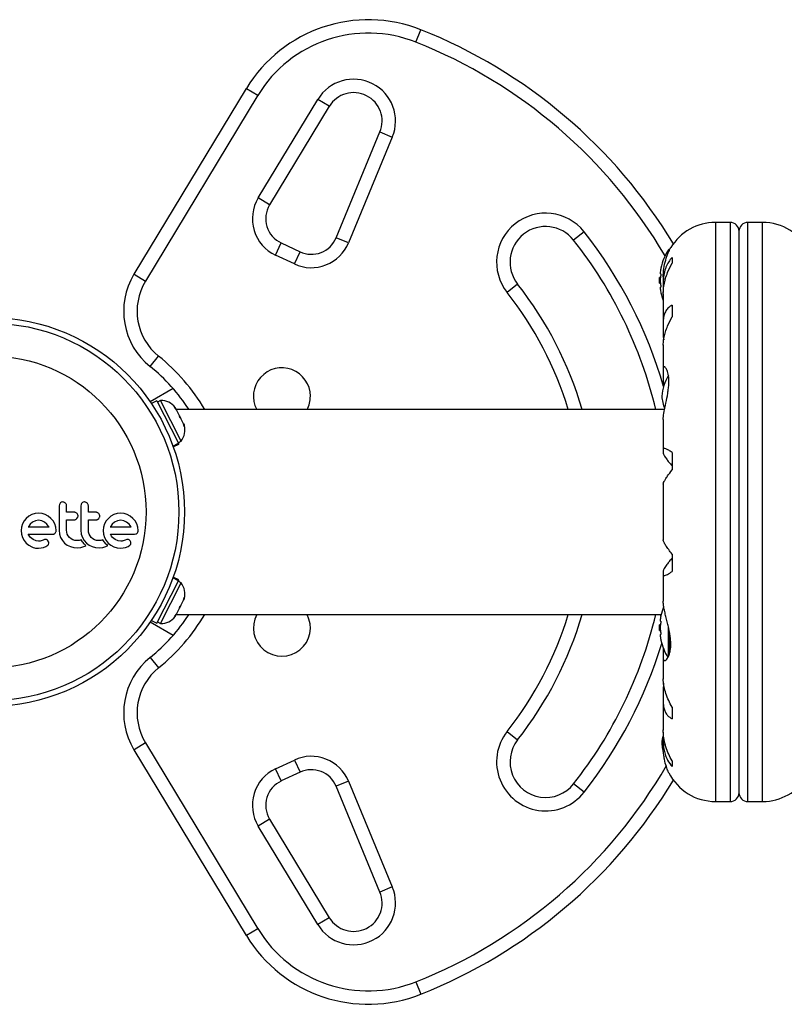
# Model space of a CAD drawing. Units: millimetres. Extents: x -16 to 495, y 0 to 460.
# Drawn here: x 184 to 195, y 277 to 291 of the extents above; entities that cross this region are included whole.
import ezdxf

# ---------------------------------------------------------------- set-up
doc = ezdxf.new("R2010")
doc.units = ezdxf.units.MM
doc.header["$LTSCALE"] = 20
doc.layers.add('CONTOUR', color=7, linetype='Continuous')

msp = doc.modelspace()

# ---------------------------------------------------------------- linework, layer by layer
at = {"layer": 'CONTOUR'}
for p, q in [((190.05, 290.588), (190.12, 290.762)), ((186.097, 287.335), (187.673, 289.94)), ((187.673, 289.94), (187.833, 289.843)), ((187.833, 289.843), (186.257, 287.238)), ((187.838, 288.404), (188.674, 289.786)), ((188.835, 289.689), (188.674, 289.786)), ((188.835, 289.689), (187.998, 288.307)), ((188.93, 287.846), (189.545, 289.329)), ((189.718, 289.258), (189.103, 287.774)), ((189.545, 289.329), (189.718, 289.258)), ((187.998, 288.307), (187.838, 288.404)), ((194.454, 288.061), (194.247, 288.061)), ((194.247, 288.061), (194.247, 279.946)), ((194.454, 288.061), (194.454, 279.946)), ((194.91, 288.061), (194.703, 288.061)), ((194.703, 279.946), (194.703, 288.061)), ((194.91, 279.946), (194.91, 288.061)), ((189.103, 287.774), (188.93, 287.846)), ((192.406, 287.93), (192.259, 287.814)), ((194.578, 287.936), (194.578, 280.071)), ((188.081, 287.604), (188.16, 287.774)), ((188.16, 287.774), (188.426, 287.65)), ((188.347, 287.48), (188.081, 287.604)), ((188.347, 287.48), (188.426, 287.65)), ((193.59, 287.647), (193.59, 287.679)), ((193.61, 287.686), (193.603, 287.686)), ((193.64, 287.572), (193.64, 287.491)), ((186.097, 287.335), (186.257, 287.238)), ((193.477, 287.288), (193.466, 287.288)), ((193.466, 287.21), (193.466, 287.288)), ((193.482, 287.343), (193.473, 287.343)), ((193.516, 287.299), (193.516, 287.221)), ((191.475, 287.195), (191.328, 287.079)), ((193.466, 287.21), (193.477, 287.21)), ((193.473, 287.156), (193.482, 287.156)), ((193.517, 287.184), (193.517, 287.08)), ((193.516, 287.06), (193.516, 286.67)), ((193.64, 286.901), (193.64, 286.738)), ((193.517, 286.64), (193.517, 286.46)), ((193.517, 286.46), (193.523, 286.416)), ((193.516, 286.345), (193.516, 286.005)), ((186.323, 286.042), (186.441, 286.187)), ((193.517, 285.991), (193.517, 285.823)), ((186.646, 285.732), (186.325, 285.546)), ((186.418, 285.563), (186.34, 285.524)), ((186.418, 285.563), (186.719, 284.966)), ((186.47, 285.565), (186.428, 285.544)), ((186.756, 284.996), (186.47, 285.565)), ((186.667, 285.466), (186.682, 285.455)), ((186.692, 285.436), (186.667, 285.466)), ((186.682, 285.455), (186.675, 285.469)), ((193.534, 285.439), (186.69, 285.439)), ((186.735, 285.35), (186.692, 285.436)), ((186.737, 285.327), (186.735, 285.35)), ((186.735, 285.35), (186.752, 285.316)), ((186.752, 285.316), (186.737, 285.327)), ((186.792, 285.238), (186.752, 285.316)), ((186.801, 285.201), (186.792, 285.238)), ((186.792, 285.238), (186.799, 285.224)), ((186.799, 285.224), (186.801, 285.201)), ((193.516, 285.302), (193.516, 284.88)), ((186.643, 284.927), (186.719, 284.966)), ((186.721, 284.962), (186.644, 284.923)), ((186.647, 284.916), (186.724, 284.956)), ((186.715, 284.975), (186.756, 284.996)), ((186.721, 284.962), (186.719, 284.966)), ((186.721, 284.962), (186.724, 284.956)), ((193.517, 284.872), (193.517, 284.826)), ((193.64, 284.838), (193.64, 284.593)), ((193.516, 284.394), (193.516, 283.614)), ((185.05, 284.111), (185.046, 284.089)), ((185.061, 284.128), (185.05, 284.111)), ((185.098, 284.144), (185.077, 284.14)), ((185.355, 284.111), (185.351, 284.089)), ((185.403, 284.144), (185.382, 284.14)), ((184.711, 283.984), (184.665, 283.968)), ((184.76, 283.989), (184.711, 283.984)), ((184.807, 283.984), (184.76, 283.989)), ((184.853, 283.968), (184.807, 283.984)), ((185.308, 283.966), (185.298, 283.983)), ((185.613, 283.966), (185.603, 283.983)), ((185.861, 283.984), (185.815, 283.968)), ((185.91, 283.989), (185.861, 283.984)), ((185.957, 283.984), (185.91, 283.989)), ((186.003, 283.968), (185.957, 283.984)), ((184.533, 283.836), (184.519, 283.79)), ((184.557, 283.878), (184.533, 283.836)), ((184.587, 283.914), (184.557, 283.878)), ((184.624, 283.944), (184.587, 283.914)), ((184.665, 283.968), (184.624, 283.944)), ((184.675, 283.862), (184.641, 283.833)), ((184.715, 283.882), (184.675, 283.862)), ((184.76, 283.888), (184.715, 283.882)), ((184.803, 283.882), (184.76, 283.888)), ((184.843, 283.863), (184.803, 283.882)), ((184.877, 283.834), (184.843, 283.863)), ((184.895, 283.944), (184.853, 283.968)), ((184.905, 283.797), (184.877, 283.834)), ((184.931, 283.914), (184.895, 283.944)), ((184.962, 283.878), (184.931, 283.914)), ((184.986, 283.836), (184.962, 283.878)), ((185.001, 283.79), (184.986, 283.836)), ((185.28, 283.899), (185.297, 283.912)), ((185.297, 283.912), (185.308, 283.929)), ((185.312, 283.948), (185.308, 283.966)), ((185.585, 283.899), (185.602, 283.912)), ((185.602, 283.912), (185.613, 283.929)), ((185.617, 283.948), (185.613, 283.966)), ((185.683, 283.836), (185.668, 283.79)), ((185.707, 283.878), (185.683, 283.836)), ((185.737, 283.914), (185.707, 283.878)), ((185.773, 283.944), (185.737, 283.914)), ((185.815, 283.968), (185.773, 283.944)), ((185.825, 283.862), (185.791, 283.833)), ((185.865, 283.882), (185.825, 283.862)), ((185.91, 283.888), (185.865, 283.882)), ((185.953, 283.882), (185.91, 283.888)), ((185.993, 283.863), (185.953, 283.882)), ((186.027, 283.834), (185.993, 283.863)), ((186.045, 283.944), (186.003, 283.968)), ((186.055, 283.797), (186.027, 283.834)), ((186.081, 283.914), (186.045, 283.944)), ((186.111, 283.878), (186.081, 283.914)), ((186.135, 283.836), (186.111, 283.878)), ((186.151, 283.79), (186.135, 283.836)), ((184.519, 283.79), (184.514, 283.743)), ((184.514, 283.743), (184.519, 283.693)), ((184.616, 283.798), (184.614, 283.795)), ((184.614, 283.795), (184.614, 283.794)), ((184.641, 283.833), (184.616, 283.798)), ((184.906, 283.794), (184.905, 283.797)), ((184.991, 283.707), (185.002, 283.724)), ((185.006, 283.743), (185.001, 283.79)), ((185.046, 283.749), (185.052, 283.694)), ((185.154, 283.72), (185.151, 283.749)), ((185.162, 283.693), (185.154, 283.72)), ((185.351, 283.749), (185.357, 283.694)), ((185.459, 283.72), (185.457, 283.749)), ((185.468, 283.693), (185.459, 283.72)), ((185.668, 283.79), (185.663, 283.743)), ((185.663, 283.743), (185.668, 283.693)), ((185.766, 283.798), (185.764, 283.795)), ((185.791, 283.833), (185.766, 283.798)), ((186.056, 283.794), (186.055, 283.797)), ((186.103, 283.692), (186.124, 283.696)), ((186.156, 283.743), (186.151, 283.79)), ((184.519, 283.693), (184.533, 283.647)), ((184.533, 283.647), (184.557, 283.604)), ((184.557, 283.604), (184.586, 283.568)), ((184.586, 283.568), (184.623, 283.538)), ((184.631, 283.667), (184.615, 283.692)), ((184.647, 283.648), (184.631, 283.667)), ((184.665, 283.631), (184.647, 283.648)), ((184.683, 283.618), (184.665, 283.631)), ((184.723, 283.601), (184.683, 283.618)), ((184.76, 283.596), (184.723, 283.601)), ((184.781, 283.597), (184.76, 283.596)), ((184.796, 283.601), (184.781, 283.597)), ((184.822, 283.61), (184.796, 283.601)), ((184.844, 283.617), (184.822, 283.61)), ((184.859, 283.618), (184.844, 283.617)), ((184.901, 283.582), (184.891, 283.601)), ((184.898, 283.549), (184.903, 283.565)), ((184.903, 283.565), (184.901, 283.582)), ((185.052, 283.694), (185.068, 283.647)), ((185.068, 283.647), (185.093, 283.604)), ((185.093, 283.604), (185.124, 283.568)), ((185.124, 283.568), (185.161, 283.54)), ((185.176, 283.668), (185.162, 283.693)), ((185.193, 283.646), (185.176, 283.668)), ((185.214, 283.628), (185.193, 283.646)), ((185.239, 283.614), (185.214, 283.628)), ((185.267, 283.605), (185.239, 283.614)), ((185.296, 283.602), (185.267, 283.605)), ((185.329, 283.605), (185.296, 283.602)), ((185.357, 283.614), (185.329, 283.605)), ((185.357, 283.694), (185.373, 283.647)), ((185.365, 283.6), (185.357, 283.614)), ((185.374, 283.586), (185.365, 283.6)), ((185.373, 283.647), (185.398, 283.604)), ((185.382, 283.575), (185.374, 283.586)), ((185.392, 283.564), (185.382, 283.575)), ((185.399, 283.555), (185.392, 283.564)), ((185.398, 283.604), (185.429, 283.568)), ((185.429, 283.568), (185.466, 283.54)), ((185.481, 283.668), (185.468, 283.693)), ((185.498, 283.646), (185.481, 283.668)), ((185.52, 283.628), (185.498, 283.646)), ((185.545, 283.614), (185.52, 283.628)), ((185.572, 283.605), (185.545, 283.614)), ((185.601, 283.602), (185.572, 283.605)), ((185.634, 283.605), (185.601, 283.602)), ((185.662, 283.614), (185.634, 283.605)), ((185.67, 283.6), (185.662, 283.614)), ((185.668, 283.693), (185.683, 283.647)), ((185.679, 283.586), (185.67, 283.6)), ((185.687, 283.575), (185.679, 283.586)), ((185.683, 283.647), (185.706, 283.604)), ((185.697, 283.564), (185.687, 283.575)), ((185.704, 283.555), (185.697, 283.564)), ((185.706, 283.604), (185.736, 283.568)), ((185.736, 283.568), (185.772, 283.538)), ((185.781, 283.667), (185.765, 283.692)), ((185.797, 283.648), (185.781, 283.667)), ((185.815, 283.631), (185.797, 283.648)), ((185.833, 283.618), (185.815, 283.631)), ((185.873, 283.601), (185.833, 283.618)), ((185.91, 283.596), (185.873, 283.601)), ((185.92, 283.596), (185.91, 283.596)), ((185.929, 283.597), (185.92, 283.596)), ((185.938, 283.599), (185.929, 283.597)), ((185.946, 283.601), (185.938, 283.599)), ((185.972, 283.61), (185.946, 283.601)), ((185.994, 283.617), (185.972, 283.61)), ((186.008, 283.618), (185.994, 283.617)), ((186.051, 283.582), (186.041, 283.601)), ((184.623, 283.538), (184.665, 283.514)), ((184.759, 283.496), (184.796, 283.5)), ((184.796, 283.5), (184.829, 283.506)), ((184.829, 283.506), (184.863, 283.519)), ((184.863, 283.519), (184.889, 283.537)), ((185.161, 283.54), (185.205, 283.518)), ((185.205, 283.518), (185.253, 283.505)), ((185.253, 283.505), (185.304, 283.5)), ((185.304, 283.5), (185.352, 283.505)), ((185.352, 283.505), (185.395, 283.518)), ((185.395, 283.518), (185.407, 283.524)), ((185.408, 283.546), (185.399, 283.555)), ((185.407, 283.524), (185.423, 283.533)), ((185.423, 283.533), (185.408, 283.546)), ((185.466, 283.54), (185.51, 283.518)), ((185.51, 283.518), (185.558, 283.505)), ((185.558, 283.505), (185.609, 283.5)), ((185.609, 283.5), (185.658, 283.505)), ((185.658, 283.505), (185.7, 283.518)), ((185.7, 283.518), (185.712, 283.524)), ((185.713, 283.546), (185.704, 283.555)), ((185.712, 283.524), (185.728, 283.533)), ((185.728, 283.533), (185.713, 283.546)), ((185.772, 283.538), (185.815, 283.514)), ((185.815, 283.514), (185.861, 283.5)), ((185.861, 283.5), (185.909, 283.496)), ((185.909, 283.496), (185.946, 283.5)), ((185.946, 283.5), (185.979, 283.506)), ((185.979, 283.506), (186.013, 283.519)), ((186.013, 283.519), (186.038, 283.537)), ((193.64, 283.414), (193.64, 283.169)), ((193.517, 283.181), (193.517, 283.135)), ((186.418, 282.444), (186.719, 283.041)), ((186.47, 282.442), (186.756, 283.011)), ((186.719, 283.041), (186.643, 283.08)), ((186.644, 283.084), (186.721, 283.045)), ((186.724, 283.051), (186.647, 283.091)), ((186.756, 283.011), (186.715, 283.032)), ((186.721, 283.045), (186.719, 283.041)), ((186.721, 283.045), (186.724, 283.051)), ((193.516, 283.128), (193.516, 282.752)), ((186.752, 282.691), (186.792, 282.769)), ((186.792, 282.769), (186.801, 282.806)), ((186.792, 282.769), (186.799, 282.783)), ((186.801, 282.806), (186.799, 282.783)), ((186.692, 282.571), (186.735, 282.657)), ((186.752, 282.691), (186.735, 282.657)), ((186.735, 282.657), (186.737, 282.681)), ((186.737, 282.681), (186.752, 282.691)), ((186.646, 282.275), (186.325, 282.461)), ((186.34, 282.483), (186.418, 282.444)), ((186.428, 282.463), (186.47, 282.442)), ((186.667, 282.542), (186.692, 282.571)), ((186.682, 282.552), (186.667, 282.542)), ((186.675, 282.538), (186.682, 282.552)), ((186.69, 282.568), (193.487, 282.568)), ((193.482, 282.474), (193.473, 282.474)), ((193.477, 282.42), (193.466, 282.42)), ((193.466, 282.342), (193.466, 282.42)), ((193.466, 282.342), (193.477, 282.342)), ((193.59, 281.974), (193.59, 282.39)), ((193.603, 282.01), (193.603, 282.325)), ((193.473, 282.287), (193.482, 282.287)), ((193.517, 282.096), (193.517, 281.978)), ((186.323, 281.965), (186.441, 281.82)), ((193.516, 281.96), (193.516, 281.662)), ((193.517, 281.547), (193.517, 281.367)), ((193.516, 281.337), (193.516, 280.947)), ((193.64, 281.27), (193.64, 281.106)), ((191.328, 280.928), (191.475, 280.812)), ((193.517, 280.916), (193.517, 280.823)), ((186.257, 280.769), (186.097, 280.672)), ((187.673, 278.068), (186.097, 280.672)), ((186.257, 280.769), (187.833, 278.164)), ((193.516, 280.786), (193.516, 280.702)), ((188.081, 280.403), (188.347, 280.527)), ((188.347, 280.527), (188.426, 280.358)), ((188.16, 280.234), (188.081, 280.403)), ((193.64, 280.516), (193.64, 280.435)), ((188.426, 280.358), (188.16, 280.234)), ((189.103, 280.233), (188.93, 280.162)), ((189.545, 278.678), (188.93, 280.162)), ((189.103, 280.233), (189.718, 278.749)), ((192.406, 280.077), (192.259, 280.193)), ((194.247, 279.946), (194.454, 279.946)), ((194.703, 279.946), (194.91, 279.946)), ((187.998, 279.7), (187.838, 279.603)), ((187.998, 279.7), (188.835, 278.318)), ((188.674, 278.221), (187.838, 279.603)), ((189.718, 278.749), (189.545, 278.678)), ((188.835, 278.318), (188.674, 278.221)), ((187.833, 278.164), (187.673, 278.068)), ((190.05, 277.42), (190.12, 277.246))]:
    msp.add_line(p, q, dxfattribs=at)
at = {"layer": 'CONTOUR', "flags": 128}
msp.add_lwpolyline([(193.495, 280.758), (193.502, 280.703), (193.511, 280.66)], dxfattribs=at)
at = {"layer": 'CONTOUR'}
for radius in [2.724, 2.646, 2.186]:
    msp.add_circle((184.08, 284.004), radius, dxfattribs=at)
for centre, radius, start, end in [((189.382, 288.905), 1.997, 68.3224, 148.8174), ((187.433, 284.004), 7.272, 31.1305, 68.3224), ((189.382, 288.905), 1.81, 68.3224, 148.8174), ((187.433, 284.004), 7.085, 30.4342, 68.3224), ((189.176, 289.482), 0.587, 337.4888, 148.8174), ((189.176, 289.482), 0.399, 337.4888, 148.8174), ((188.318, 288.113), 0.562, 148.8174, 245), ((188.318, 288.113), 0.374, 148.8174, 245), ((191.867, 287.505), 0.687, 38.2965, 218.2965), ((191.867, 287.505), 0.499, 38.2965, 218.2965), ((194.247, 287.331), 0.73, 90, 148.8604), ((194.454, 287.936), 0.125, 0, 90), ((194.703, 287.936), 0.125, 90, 180), ((194.91, 287.331), 0.73, 26.6692, 90), ((188.584, 287.989), 0.374, 245, 337.4888), ((187.433, 284.004), 6.336, 16.103, 38.2965), ((188.584, 287.989), 0.562, 245, 337.4888), ((187.433, 284.004), 6.149, 13.5015, 38.2965), ((194.267, 287.249), 0.802, 147.5996, 167.6377), ((193.603, 287.67), 0.0156, 90, 147.5996), ((186.951, 286.818), 0.999, 148.8174, 231.0342), ((194.267, 287.249), 0.802, 177.2115, 182.7885), ((194.072, 287.296), 0.602, 168.7492, 174.7541), ((194.072, 287.202), 0.602, 168.7492, 174.7541), ((186.951, 286.818), 0.811, 148.8174, 231.0342), ((187.433, 284.004), 5.15, 16.1851, 38.2965), ((194.072, 287.296), 0.602, 185.2459, 191.2508), ((194.072, 287.203), 0.602, 185.2459, 191.2508), ((187.433, 284.004), 4.963, 16.8136, 38.2965), ((194.267, 287.249), 0.802, 192.3627, 200.6259), ((184.675, 284.004), 2.809, 30.7379, 51.0342), ((184.675, 284.004), 2.621, 33.2038, 51.0342), ((188.17, 285.626), 0.399, 0, 207.9532), ((194.191, 285.562), 0.699, 149.6212, 174.7357), ((186.477, 285.311), 0.254, 38.4988, 91.5871), ((188.17, 285.626), 0.399, 332.0468, 0), ((194.191, 285.691), 0.699, 185.2643, 200.1229), ((186.557, 285.153), 0.254, 321.9284, 15.0166), ((186.557, 282.854), 0.254, 344.9834, 38.0716), ((194.267, 282.381), 0.802, 158.8024, 167.6388), ((184.675, 284.004), 2.621, 308.9658, 326.7962), ((184.675, 284.004), 2.809, 308.9658, 329.2621), ((186.477, 282.696), 0.254, 268.4129, 321.5012), ((188.17, 282.381), 0.399, 152.0468, 27.9532), ((187.433, 284.004), 4.963, 321.7035, 343.1864), ((187.433, 284.004), 5.15, 321.7035, 343.8149), ((187.433, 284.004), 6.149, 321.7035, 346.4985), ((194.072, 282.427), 0.602, 168.7492, 174.7541), ((194.267, 282.381), 0.802, 177.2115, 180), ((194.267, 282.381), 0.802, 180, 182.7885), ((194.072, 282.334), 0.602, 168.7492, 174.7541), ((194.072, 282.428), 0.602, 185.2459, 191.2508), ((194.072, 282.334), 0.602, 185.2459, 191.2508), ((194.267, 282.381), 0.802, 192.3626, 211.2786), ((187.433, 284.004), 6.336, 321.7035, 343.095), ((186.951, 281.189), 0.999, 128.9658, 211.1826), ((186.951, 281.189), 0.811, 128.9658, 211.1826), ((191.867, 280.502), 0.687, 141.7035, 321.7035), ((191.867, 280.502), 0.499, 141.7035, 321.7035), ((194.191, 280.694), 0.699, 164.5019, 174.7357), ((188.584, 280.018), 0.562, 22.5112, 115), ((188.318, 279.894), 0.562, 115, 211.1826), ((188.584, 280.018), 0.374, 22.5112, 115), ((187.433, 284.004), 7.085, 291.6776, 329.8834), ((194.247, 280.677), 0.73, 206.6692, 270), ((194.91, 280.677), 0.73, 270, 328.8604), ((188.318, 279.894), 0.374, 115, 211.1826), ((187.433, 284.004), 7.272, 291.6776, 328.8695), ((194.454, 280.071), 0.125, 270, 0), ((194.703, 280.071), 0.125, 180, 270), ((189.176, 278.525), 0.587, 211.1826, 22.5112), ((189.176, 278.525), 0.399, 211.1826, 22.5112), ((189.382, 279.102), 1.997, 211.1826, 291.6776), ((189.382, 279.102), 1.81, 211.1826, 291.6776)]:
    msp.add_arc(centre, radius, start, end, dxfattribs=at)
for points, knots in [([(193.517, 287.297), (193.517, 287.305), (193.516, 287.357), (193.528, 287.452), (193.553, 287.547), (193.577, 287.613), (193.595, 287.655), (193.61, 287.687), (193.62, 287.706), (193.621, 287.707), (193.621, 287.708)], [0, 0, 0, 0, 0.03409, 0.227476, 0.433172, 0.546558, 0.662963, 0.780527, 0.902172, 1, 1, 1, 1]), ([(193.64, 287.572), (193.623, 287.552), (193.59, 287.511), (193.553, 287.435), (193.526, 287.347), (193.515, 287.262), (193.517, 287.206), (193.517, 287.184)], [0, 0, 0, 0, 0.213046, 0.431081, 0.644438, 0.865584, 1, 1, 1, 1]), ([(193.517, 287.057), (193.517, 287.072), (193.517, 287.115), (193.527, 287.189), (193.547, 287.275), (193.582, 287.378), (193.617, 287.448), (193.64, 287.491)], [0, 0, 0, 0, 0.107535, 0.296321, 0.487069, 0.682088, 1, 1, 1, 1]), ([(193.473, 287.351), (193.473, 287.349), (193.472, 287.346), (193.472, 287.344), (193.473, 287.343), (193.473, 287.343), (193.473, 287.343)], [0, 0, 0, 0, 0.3188073, 0.6376692, 0.9555284, 1, 1, 1, 1]), ([(193.483, 287.421), (193.483, 287.421), (193.483, 287.42), (193.483, 287.418), (193.482, 287.415), (193.482, 287.413), (193.482, 287.413)], [0, 0, 0, 0, 0.283011, 0.596876, 0.914, 1, 1, 1, 1]), ([(193.482, 287.343), (193.482, 287.343), (193.483, 287.342), (193.483, 287.34), (193.483, 287.336), (193.483, 287.331), (193.483, 287.326), (193.482, 287.322), (193.482, 287.32), (193.482, 287.319)], [0, 0, 0, 0, 0.161777, 0.323646, 0.483285, 0.640802, 0.798043, 0.956916, 1, 1, 1, 1]), ([(193.473, 287.257), (193.473, 287.255), (193.472, 287.252), (193.472, 287.247), (193.473, 287.243), (193.473, 287.242), (193.473, 287.241)], [0, 0, 0, 0, 0.3188073, 0.6376692, 0.9555284, 1, 1, 1, 1]), ([(193.473, 287.156), (193.473, 287.155), (193.472, 287.155), (193.472, 287.152), (193.473, 287.15), (193.473, 287.148), (193.473, 287.148)], [0, 0, 0, 0, 0.318807, 0.637669, 0.955528, 1, 1, 1, 1]), ([(193.482, 287.179), (193.482, 287.177), (193.483, 287.174), (193.483, 287.169), (193.483, 287.164), (193.483, 287.16), (193.483, 287.157), (193.482, 287.156), (193.482, 287.156), (193.482, 287.156)], [0, 0, 0, 0, 0.161777, 0.323646, 0.483285, 0.640802, 0.798043, 0.956916, 1, 1, 1, 1]), ([(193.482, 287.085), (193.482, 287.084), (193.483, 287.081), (193.483, 287.078), (193.483, 287.077), (193.483, 287.078), (193.483, 287.08), (193.483, 287.082), (193.482, 287.082)], [0, 0, 0, 0, 0.183077, 0.366258, 0.546916, 0.725173, 0.903116, 1, 1, 1, 1]), ([(193.64, 286.901), (193.623, 286.892), (193.59, 286.872), (193.553, 286.826), (193.526, 286.767), (193.515, 286.703), (193.517, 286.658), (193.517, 286.64)], [0, 0, 0, 0, 0.213046, 0.431081, 0.644438, 0.865584, 1, 1, 1, 1]), ([(193.517, 286.343), (193.517, 286.355), (193.517, 286.389), (193.527, 286.452), (193.547, 286.529), (193.582, 286.625), (193.617, 286.694), (193.64, 286.738)], [0, 0, 0, 0, 0.106957, 0.295865, 0.486737, 0.681882, 1, 1, 1, 1]), ([(193.517, 285.301), (193.517, 285.307), (193.516, 285.337), (193.528, 285.413), (193.554, 285.532), (193.577, 285.646), (193.59, 285.738), (193.597, 285.824), (193.593, 285.916), (193.571, 285.996), (193.547, 286.032), (193.53, 286.04), (193.517, 286.034), (193.517, 286.008), (193.517, 285.991)], [0, 0, 0, 0, 0.025203, 0.12397, 0.22898, 0.343486, 0.400603, 0.459661, 0.566234, 0.669423, 0.779794, 0.83752, 0.897077, 1, 1, 1, 1]), ([(193.517, 285.823), (193.518, 285.806), (193.518, 285.784), (193.522, 285.761), (193.522, 285.755)], [0, 0, 0, 0, 0.747945, 1, 1, 1, 1]), ([(193.64, 284.838), (193.623, 284.849), (193.59, 284.871), (193.553, 284.89), (193.526, 284.896), (193.515, 284.889), (193.517, 284.877), (193.517, 284.872)], [0, 0, 0, 0, 0.213046, 0.431081, 0.644438, 0.865584, 1, 1, 1, 1]), ([(193.517, 284.826), (193.519, 284.818), (193.524, 284.801), (193.556, 284.753), (193.596, 284.702), (193.625, 284.668), (193.64, 284.65)], [0, 0, 0, 0, 0.276517, 0.565818, 0.779537, 1, 1, 1, 1]), ([(193.517, 284.393), (193.517, 284.396), (193.517, 284.404), (193.527, 284.429), (193.547, 284.464), (193.582, 284.517), (193.617, 284.564), (193.64, 284.593)], [0, 0, 0, 0, 0.111612, 0.299536, 0.489413, 0.683541, 1, 1, 1, 1]), ([(185.077, 284.14), (185.072, 284.137), (185.066, 284.134), (185.061, 284.129), (185.061, 284.128)], [0, 0, 0, 0, 0.820103, 1, 1, 1, 1]), ([(185.136, 284.128), (185.131, 284.132), (185.122, 284.14), (185.108, 284.143), (185.1, 284.144), (185.098, 284.144)], [0, 0, 0, 0, 0.4267, 0.853338, 1, 1, 1, 1]), ([(185.151, 284.089), (185.151, 284.096), (185.15, 284.108), (185.143, 284.12), (185.137, 284.126), (185.136, 284.128)], [0, 0, 0, 0, 0.422247, 0.844545, 1, 1, 1, 1]), ([(185.366, 284.128), (185.362, 284.124), (185.358, 284.118), (185.355, 284.112), (185.355, 284.111)], [0, 0, 0, 0, 0.838131, 1, 1, 1, 1]), ([(185.382, 284.14), (185.377, 284.137), (185.371, 284.134), (185.367, 284.129), (185.366, 284.128)], [0, 0, 0, 0, 0.828821, 1, 1, 1, 1]), ([(185.441, 284.128), (185.436, 284.132), (185.427, 284.14), (185.413, 284.143), (185.405, 284.144), (185.403, 284.144)], [0, 0, 0, 0, 0.429325, 0.858343, 1, 1, 1, 1]), ([(185.457, 284.089), (185.456, 284.095), (185.455, 284.107), (185.448, 284.12), (185.442, 284.126), (185.441, 284.128)], [0, 0, 0, 0, 0.4136, 0.827138, 1, 1, 1, 1]), ([(185.046, 284.089), (185.046, 284.033), (185.046, 283.919), (185.046, 283.806), (185.046, 283.749)], [0, 0, 0, 0, 0.499063, 1, 1, 1, 1]), ([(185.151, 283.999), (185.151, 284.014), (185.151, 284.044), (185.151, 284.074), (185.151, 284.089)], [0, 0, 0, 0, 0.496842, 1, 1, 1, 1]), ([(185.262, 283.999), (185.241, 283.999), (185.205, 283.999), (185.168, 283.999), (185.151, 283.999)], [0, 0, 0, 0, 0.566841, 1, 1, 1, 1]), ([(185.298, 283.983), (185.293, 283.987), (185.285, 283.994), (185.272, 283.999), (185.265, 283.999), (185.262, 283.999)], [0, 0, 0, 0, 0.409722, 0.819316, 1, 1, 1, 1]), ([(185.351, 284.089), (185.351, 284.033), (185.351, 283.919), (185.351, 283.806), (185.351, 283.749)], [0, 0, 0, 0, 0.496662, 1, 1, 1, 1]), ([(185.457, 283.999), (185.457, 284.014), (185.457, 284.044), (185.457, 284.074), (185.457, 284.089)], [0, 0, 0, 0, 0.491937, 1, 1, 1, 1]), ([(185.567, 283.999), (185.541, 283.999), (185.505, 283.999), (185.467, 283.999), (185.457, 283.999)], [0, 0, 0, 0, 0.70699, 1, 1, 1, 1]), ([(185.603, 283.983), (185.598, 283.987), (185.59, 283.995), (185.577, 283.999), (185.57, 283.999), (185.567, 283.999)], [0, 0, 0, 0, 0.413776, 0.827157, 1, 1, 1, 1]), ([(185.151, 283.895), (185.167, 283.895), (185.205, 283.895), (185.241, 283.895), (185.262, 283.895)], [0, 0, 0, 0, 0.431607, 1, 1, 1, 1]), ([(185.151, 283.749), (185.151, 283.774), (185.151, 283.823), (185.151, 283.871), (185.151, 283.895)], [0, 0, 0, 0, 0.508908, 1, 1, 1, 1]), ([(185.262, 283.895), (185.267, 283.896), (185.273, 283.896), (185.279, 283.899), (185.28, 283.899)], [0, 0, 0, 0, 0.791674, 1, 1, 1, 1]), ([(185.308, 283.929), (185.31, 283.934), (185.311, 283.94), (185.312, 283.947), (185.312, 283.948)], [0, 0, 0, 0, 0.8205274, 1, 1, 1, 1]), ([(185.457, 283.895), (185.467, 283.895), (185.504, 283.895), (185.541, 283.895), (185.567, 283.895)], [0, 0, 0, 0, 0.290987, 1, 1, 1, 1]), ([(185.457, 283.749), (185.457, 283.774), (185.457, 283.823), (185.457, 283.872), (185.457, 283.895)], [0, 0, 0, 0, 0.522406, 1, 1, 1, 1]), ([(185.567, 283.895), (185.572, 283.896), (185.578, 283.896), (185.584, 283.899), (185.585, 283.899)], [0, 0, 0, 0, 0.809019, 1, 1, 1, 1]), ([(185.613, 283.929), (185.615, 283.934), (185.617, 283.94), (185.617, 283.946), (185.617, 283.948)], [0, 0, 0, 0, 0.802012, 1, 1, 1, 1]), ([(184.614, 283.794), (184.664, 283.794), (184.762, 283.794), (184.859, 283.794), (184.906, 283.794)], [0, 0, 0, 0, 0.508367, 1, 1, 1, 1]), ([(184.953, 283.692), (184.959, 283.693), (184.966, 283.693), (184.973, 283.695), (184.974, 283.696)], [0, 0, 0, 0, 0.830062, 1, 1, 1, 1]), ([(184.974, 283.696), (184.979, 283.698), (184.985, 283.701), (184.99, 283.706), (184.991, 283.707)], [0, 0, 0, 0, 0.762658, 1, 1, 1, 1]), ([(185.002, 283.724), (185.004, 283.729), (185.006, 283.735), (185.006, 283.742), (185.006, 283.743)], [0, 0, 0, 0, 0.825184, 1, 1, 1, 1]), ([(185.764, 283.795), (185.764, 283.795), (185.764, 283.794), (185.764, 283.794), (185.764, 283.794)], [0, 0, 0, 0, 0.147619, 1, 1, 1, 1]), ([(185.764, 283.794), (185.796, 283.794), (185.895, 283.794), (185.991, 283.794), (186.056, 283.794)], [0, 0, 0, 0, 0.325998, 1, 1, 1, 1]), ([(186.124, 283.696), (186.129, 283.698), (186.135, 283.701), (186.14, 283.706), (186.141, 283.707)], [0, 0, 0, 0, 0.787974, 1, 1, 1, 1]), ([(186.141, 283.707), (186.145, 283.711), (186.149, 283.717), (186.152, 283.723), (186.152, 283.724)], [0, 0, 0, 0, 0.842035, 1, 1, 1, 1]), ([(186.152, 283.724), (186.154, 283.729), (186.156, 283.735), (186.156, 283.741), (186.156, 283.743)], [0, 0, 0, 0, 0.739318, 1, 1, 1, 1]), ([(184.615, 283.692), (184.672, 283.692), (184.786, 283.692), (184.898, 283.692), (184.953, 283.692)], [0, 0, 0, 0, 0.506257, 1, 1, 1, 1]), ([(184.877, 283.613), (184.873, 283.615), (184.867, 283.618), (184.86, 283.618), (184.859, 283.618)], [0, 0, 0, 0, 0.744484, 1, 1, 1, 1]), ([(184.891, 283.601), (184.888, 283.604), (184.884, 283.609), (184.879, 283.612), (184.877, 283.613)], [0, 0, 0, 0, 0.720537, 1, 1, 1, 1]), ([(185.765, 283.692), (185.804, 283.692), (185.919, 283.692), (186.03, 283.692), (186.103, 283.692)], [0, 0, 0, 0, 0.344072, 1, 1, 1, 1]), ([(186.027, 283.613), (186.022, 283.615), (186.016, 283.618), (186.01, 283.618), (186.008, 283.618)], [0, 0, 0, 0, 0.825853, 1, 1, 1, 1]), ([(186.041, 283.601), (186.038, 283.604), (186.034, 283.609), (186.029, 283.612), (186.027, 283.613)], [0, 0, 0, 0, 0.760588, 1, 1, 1, 1]), ([(186.048, 283.549), (186.05, 283.553), (186.052, 283.558), (186.052, 283.563), (186.052, 283.565)], [0, 0, 0, 0, 0.771049, 1, 1, 1, 1]), ([(186.052, 283.565), (186.052, 283.57), (186.052, 283.575), (186.051, 283.581), (186.051, 283.582)], [0, 0, 0, 0, 0.81864, 1, 1, 1, 1]), ([(193.64, 283.414), (193.623, 283.435), (193.59, 283.478), (193.553, 283.533), (193.527, 283.578), (193.516, 283.604), (193.517, 283.612), (193.517, 283.614)], [0, 0, 0, 0, 0.2296063, 0.4645881, 0.6945291, 0.9328648, 1, 1, 1, 1]), ([(184.665, 283.514), (184.688, 283.506), (184.719, 283.496), (184.751, 283.496), (184.759, 283.496)], [0, 0, 0, 0, 0.7487832, 1, 1, 1, 1]), ([(184.889, 283.537), (184.892, 283.54), (184.895, 283.544), (184.898, 283.548), (184.898, 283.549)], [0, 0, 0, 0, 0.826175, 1, 1, 1, 1]), ([(186.038, 283.537), (186.041, 283.54), (186.045, 283.543), (186.048, 283.548), (186.048, 283.549)], [0, 0, 0, 0, 0.783779, 1, 1, 1, 1]), ([(193.64, 283.357), (193.627, 283.341), (193.6, 283.31), (193.569, 283.27), (193.545, 283.237), (193.529, 283.212), (193.519, 283.192), (193.518, 283.185), (193.517, 283.181)], [0, 0, 0, 0, 0.194455, 0.393152, 0.551187, 0.713458, 0.854741, 1, 1, 1, 1]), ([(193.517, 283.135), (193.517, 283.129), (193.516, 283.117), (193.527, 283.112), (193.547, 283.115), (193.582, 283.131), (193.617, 283.155), (193.64, 283.169)], [0, 0, 0, 0, 0.170769, 0.346179, 0.523412, 0.704613, 1, 1, 1, 1]), ([(193.517, 281.978), (193.517, 281.969), (193.515, 281.94), (193.528, 281.916), (193.553, 281.924), (193.577, 281.953), (193.595, 281.988), (193.61, 282.035), (193.62, 282.092), (193.623, 282.156), (193.619, 282.222), (193.61, 282.29), (193.597, 282.359), (193.581, 282.429), (193.563, 282.502), (193.545, 282.575), (193.529, 282.643), (193.518, 282.705), (193.517, 282.737), (193.516, 282.754)], [0, 0, 0, 0, 0.0435751, 0.1373857, 0.2371679, 0.2921709, 0.3486386, 0.405668, 0.4646778, 0.5165326, 0.5701412, 0.6184614, 0.6680143, 0.7198125, 0.7728562, 0.8296292, 0.8881048, 0.9434842, 1, 1, 1, 1]), ([(193.473, 282.482), (193.473, 282.481), (193.472, 282.478), (193.472, 282.475), (193.473, 282.474), (193.473, 282.474), (193.473, 282.474)], [0, 0, 0, 0, 0.318807, 0.637669, 0.955528, 1, 1, 1, 1]), ([(193.482, 282.547), (193.483, 282.548), (193.483, 282.55), (193.483, 282.552), (193.483, 282.553), (193.483, 282.552), (193.483, 282.55), (193.482, 282.547), (193.482, 282.545), (193.482, 282.545)], [0, 0, 0, 0, 0.0529371, 0.2358243, 0.4161917, 0.5941623, 0.7718195, 0.9513212, 1, 1, 1, 1]), ([(193.482, 282.474), (193.482, 282.474), (193.483, 282.474), (193.483, 282.471), (193.483, 282.467), (193.483, 282.462), (193.483, 282.457), (193.482, 282.453), (193.482, 282.451), (193.482, 282.451)], [0, 0, 0, 0, 0.161777, 0.323646, 0.483285, 0.640802, 0.798043, 0.956916, 1, 1, 1, 1]), ([(193.473, 282.389), (193.473, 282.387), (193.472, 282.384), (193.472, 282.378), (193.473, 282.375), (193.473, 282.373), (193.473, 282.373)], [0, 0, 0, 0, 0.318807, 0.637669, 0.955528, 1, 1, 1, 1]), ([(193.473, 282.287), (193.473, 282.287), (193.472, 282.287), (193.472, 282.284), (193.473, 282.281), (193.473, 282.28), (193.473, 282.279)], [0, 0, 0, 0, 0.318807, 0.637669, 0.955528, 1, 1, 1, 1]), ([(193.482, 282.311), (193.482, 282.309), (193.483, 282.306), (193.483, 282.3), (193.483, 282.295), (193.483, 282.291), (193.483, 282.288), (193.482, 282.287), (193.482, 282.287), (193.482, 282.287)], [0, 0, 0, 0, 0.161777, 0.323646, 0.483285, 0.640802, 0.798043, 0.956916, 1, 1, 1, 1]), ([(193.482, 282.217), (193.482, 282.215), (193.483, 282.213), (193.483, 282.21), (193.483, 282.209), (193.483, 282.209), (193.483, 282.209)], [0, 0, 0, 0, 0.3242, 0.648585, 0.968501, 1, 1, 1, 1]), ([(193.64, 281.27), (193.623, 281.301), (193.59, 281.363), (193.553, 281.459), (193.527, 281.553), (193.516, 281.622), (193.517, 281.658), (193.517, 281.666)], [0, 0, 0, 0, 0.228341, 0.462028, 0.690702, 0.927725, 1, 1, 1, 1]), ([(193.523, 281.598), (193.522, 281.595), (193.518, 281.576), (193.518, 281.56), (193.517, 281.547)], [0, 0, 0, 0, 0.196133, 1, 1, 1, 1]), ([(193.517, 281.367), (193.517, 281.345), (193.516, 281.301), (193.527, 281.243), (193.547, 281.193), (193.582, 281.142), (193.617, 281.12), (193.64, 281.106)], [0, 0, 0, 0, 0.170769, 0.346179, 0.523412, 0.704613, 1, 1, 1, 1]), ([(193.64, 280.516), (193.623, 280.547), (193.59, 280.609), (193.553, 280.71), (193.527, 280.815), (193.516, 280.897), (193.517, 280.942), (193.517, 280.952)], [0, 0, 0, 0, 0.228437, 0.462221, 0.690991, 0.928112, 1, 1, 1, 1]), ([(193.517, 280.823), (193.517, 280.796), (193.516, 280.741), (193.527, 280.663), (193.547, 280.591), (193.582, 280.51), (193.617, 280.464), (193.64, 280.435)], [0, 0, 0, 0, 0.170769, 0.346179, 0.523412, 0.704613, 1, 1, 1, 1]), ([(193.594, 280.349), (193.594, 280.348), (193.597, 280.342), (193.584, 280.37), (193.56, 280.433), (193.535, 280.519), (193.522, 280.602), (193.516, 280.66), (193.517, 280.696), (193.517, 280.709)], [0, 0, 0, 0, 0.039371, 0.251712, 0.467032, 0.70014, 0.817404, 0.938672, 1, 1, 1, 1])]:
    msp.add_open_spline(points, degree=3, knots=knots, dxfattribs=at)

doc.saveas('drawing.dxf')
